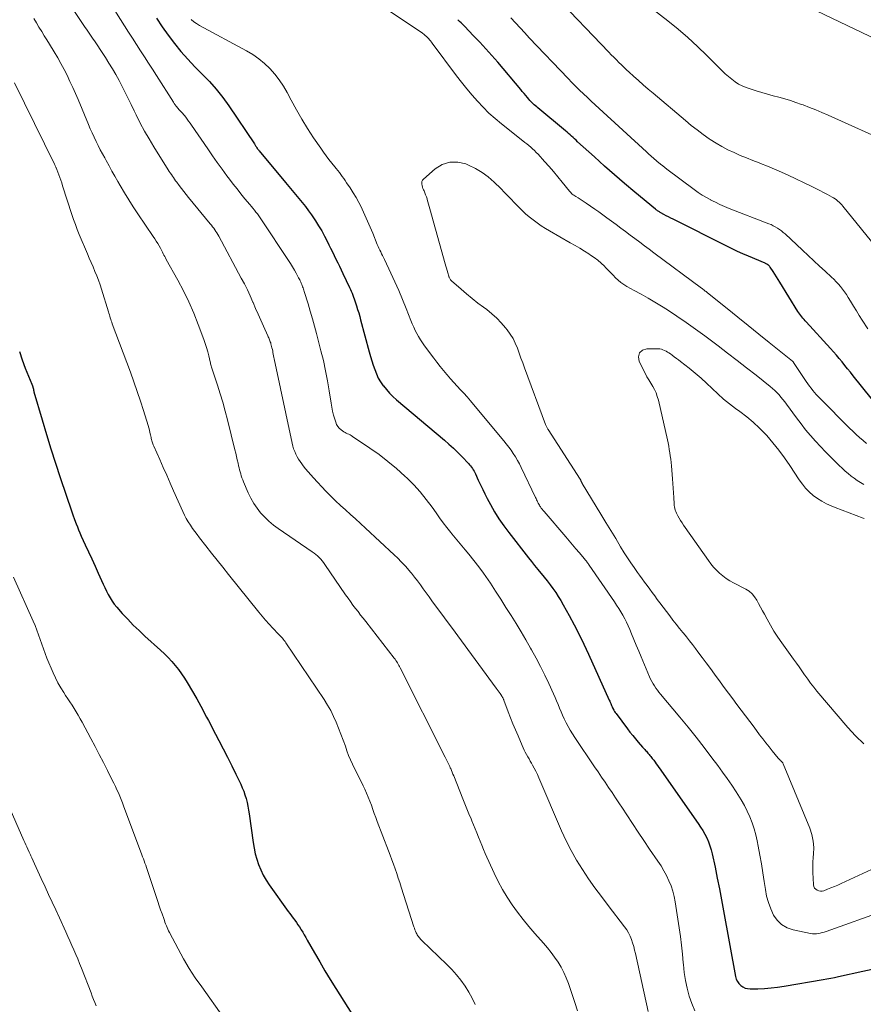
# Model space of a CAD drawing. Units: feet. Extents: x 2025000 to 2030026, y 555000 to 560000.
# Drawn here: x 2026515 to 2026659, y 555821 to 555988 of the extents above; entities that cross this region are included whole.
import ezdxf

# ---------------------------------------------------------------- set-up
doc = ezdxf.new("R2010")
doc.units = ezdxf.units.FT
doc.header["$LTSCALE"] = 100
doc.header["$MEASUREMENT"] = 0
doc.layers.add('CONTOUR INDEX', color=32, linetype='Continuous', lineweight=25)
doc.layers.add('CONTOUR INTERMEDIATE', color=40, linetype='Continuous', lineweight=15)

msp = doc.modelspace()

# ---------------------------------------------------------------- linework, layer by layer
at = {"layer": 'CONTOUR INDEX', "flags": 128}
for points, elevation in [([(2026538.59, 555988.6), (2026539.55, 555987.13), (2026540.56, 555985.71), (2026541.62, 555984.31), (2026542.73, 555982.96), (2026543.88, 555981.65), (2026545.08, 555980.38), (2026546.32, 555979.14), (2026546.34, 555979.12), (2026547.57, 555977.86), (2026548.74, 555976.55), (2026549.83, 555975.17), (2026550.86, 555973.74), (2026555.2, 555967.29), (2026555.27, 555967.17), (2026555.35, 555967.06), (2026555.42, 555966.94), (2026555.5, 555966.82), (2026555.54, 555966.75), (2026555.59, 555966.67), (2026555.65, 555966.59), (2026555.7, 555966.51), (2026555.76, 555966.43), (2026555.82, 555966.35), (2026555.88, 555966.27), (2026555.94, 555966.19), (2026556, 555966.12), (2026560.47, 555960.71), (2026561.03, 555960.03), (2026561.6, 555959.35), (2026562.18, 555958.68), (2026562.76, 555958.02), (2026563.33, 555957.34), (2026563.89, 555956.66), (2026564.41, 555955.94), (2026564.91, 555955.22), (2026565.57, 555954.23), (2026566.11, 555953.38), (2026566.63, 555952.52), (2026567.11, 555951.65), (2026567.57, 555950.75), (2026567.85, 555950.17), (2026568.15, 555949.56), (2026568.46, 555948.95), (2026568.76, 555948.34), (2026569.06, 555947.73), (2026569.36, 555947.12), (2026569.66, 555946.51), (2026569.95, 555945.89), (2026570.24, 555945.28), (2026571.35, 555942.92), (2026571.5, 555942.6), (2026571.64, 555942.27), (2026571.78, 555941.95), (2026571.91, 555941.63), (2026572.04, 555941.3), (2026572.16, 555940.97), (2026572.27, 555940.64), (2026572.38, 555940.31), (2026572.55, 555939.79), (2026572.73, 555939.2), (2026572.91, 555938.61), (2026573.08, 555938.01), (2026573.24, 555937.42), (2026574.71, 555931.99), (2026574.93, 555931.23), (2026575.15, 555930.48), (2026575.38, 555929.73), (2026575.63, 555928.98), (2026575.91, 555928.25), (2026576.24, 555927.55), (2026576.64, 555926.88), (2026577.08, 555926.24), (2026577.11, 555926.2), (2026577.62, 555925.58), (2026578.15, 555924.98), (2026578.72, 555924.41), (2026579.32, 555923.87), (2026587.46, 555917), (2026588.24, 555916.32), (2026589.01, 555915.62), (2026589.75, 555914.89), (2026590.48, 555914.15), (2026591.55, 555913.03), (2026591.73, 555912.83), (2026591.9, 555912.63), (2026592.06, 555912.42), (2026592.21, 555912.2), (2026592.36, 555911.97), (2026592.49, 555911.74), (2026592.61, 555911.51), (2026592.73, 555911.27), (2026593.22, 555910.19), (2026593.59, 555909.41), (2026593.96, 555908.64), (2026594.35, 555907.87), (2026594.74, 555907.11), (2026595.28, 555906.1), (2026595.98, 555904.86), (2026596.72, 555903.65), (2026597.53, 555902.48), (2026598.38, 555901.33), (2026601.73, 555897.05), (2026602.25, 555896.39), (2026602.78, 555895.73), (2026603.32, 555895.08), (2026603.86, 555894.44), (2026603.89, 555894.39), (2026604.41, 555893.76), (2026604.92, 555893.13), (2026605.41, 555892.48), (2026605.89, 555891.82), (2026606.36, 555891.15), (2026606.8, 555890.47), (2026607.22, 555889.78), (2026607.63, 555889.07), (2026608.63, 555887.27), (2026609.5, 555885.65), (2026610.35, 555884.02), (2026611.15, 555882.36), (2026611.93, 555880.69), (2026615.44, 555872.89), (2026615.52, 555872.71), (2026615.61, 555872.52), (2026615.69, 555872.33), (2026615.76, 555872.14), (2026615.84, 555871.95), (2026615.93, 555871.76), (2026616.02, 555871.57), (2026616.11, 555871.39), (2026616.13, 555871.36), (2026616.23, 555871.17), (2026616.35, 555870.98), (2026616.47, 555870.79), (2026616.6, 555870.61), (2026618.52, 555868.03), (2026618.97, 555867.45), (2026619.43, 555866.87), (2026619.9, 555866.3), (2026620.38, 555865.74), (2026621.1, 555864.93), (2026621.23, 555864.78), (2026621.36, 555864.64), (2026621.49, 555864.49), (2026621.62, 555864.35), (2026621.75, 555864.2), (2026621.88, 555864.06), (2026622.01, 555863.91), (2026622.13, 555863.76), (2026622.23, 555863.64), (2026622.36, 555863.48), (2026622.49, 555863.32), (2026622.61, 555863.16), (2026622.74, 555863), (2026622.86, 555862.84), (2026622.99, 555862.67), (2026623.11, 555862.51), (2026623.23, 555862.34), (2026623.43, 555862.07), (2026623.65, 555861.77), (2026623.87, 555861.46), (2026624.08, 555861.16), (2026624.3, 555860.85), (2026630.56, 555851.93), (2026630.95, 555851.34), (2026631.32, 555850.74), (2026631.67, 555850.12), (2026631.99, 555849.49), (2026632.28, 555848.84), (2026632.53, 555848.18), (2026632.74, 555847.5), (2026632.91, 555846.81), (2026633.41, 555844.52), (2026633.79, 555842.68), (2026634.17, 555840.84), (2026634.53, 555838.99)], 840), ([(2026661.57, 555922.07), (2026656.85, 555927.94), (2026656.38, 555928.52), (2026655.91, 555929.11), (2026655.44, 555929.69), (2026654.97, 555930.27), (2026654.49, 555930.85), (2026654, 555931.42), (2026653.51, 555931.99), (2026653.01, 555932.54), (2026648.88, 555937.07), (2026648.69, 555937.28), (2026648.51, 555937.49), (2026648.32, 555937.7), (2026648.14, 555937.92), (2026647.96, 555938.14), (2026647.79, 555938.36), (2026647.63, 555938.59), (2026647.48, 555938.82), (2026644.39, 555943.79), (2026644.1, 555944.25), (2026643.82, 555944.7), (2026643.53, 555945.15), (2026643.25, 555945.61), (2026642.77, 555946.37), (2026642.72, 555946.44), (2026642.67, 555946.51), (2026642.61, 555946.57), (2026642.56, 555946.63), (2026642.52, 555946.67), (2026642.48, 555946.71), (2026642.43, 555946.75), (2026642.38, 555946.78), (2026642.33, 555946.81), (2026642.26, 555946.85), (2026642.18, 555946.89), (2026642.09, 555946.94), (2026642, 555946.98), (2026641.91, 555947.02), (2026639.08, 555948.21), (2026638.15, 555948.62), (2026637.23, 555949.03), (2026636.32, 555949.47), (2026635.41, 555949.91), (2026626.32, 555954.5), (2026625.92, 555954.7), (2026625.53, 555954.9), (2026625.13, 555955.1), (2026624.74, 555955.31), (2026624.19, 555955.6), (2026624.07, 555955.66), (2026623.95, 555955.73), (2026623.84, 555955.79), (2026623.73, 555955.86), (2026623.62, 555955.94), (2026623.51, 555956.01), (2026623.4, 555956.09), (2026623.3, 555956.18), (2026619.8, 555959.08), (2026618.06, 555960.55), (2026616.34, 555962.03), (2026614.63, 555963.53), (2026612.94, 555965.06), (2026610.08, 555967.66), (2026609.83, 555967.89), (2026609.57, 555968.12), (2026609.31, 555968.35), (2026609.06, 555968.59), (2026608.8, 555968.82), (2026608.54, 555969.05), (2026608.28, 555969.27), (2026608.01, 555969.49), (2026603.33, 555973.39), (2026603.13, 555973.56), (2026602.92, 555973.74), (2026602.72, 555973.92), (2026602.52, 555974.1), (2026602.33, 555974.28), (2026602.14, 555974.47), (2026601.96, 555974.67), (2026601.78, 555974.87), (2026601.55, 555975.14), (2026601.27, 555975.48), (2026600.98, 555975.82), (2026600.69, 555976.16), (2026600.41, 555976.5), (2026596.51, 555981.14), (2026595.51, 555982.29), (2026594.51, 555983.43), (2026593.47, 555984.54), (2026592.42, 555985.64), (2026590.86, 555987.24), (2026590.58, 555987.52), (2026590.29, 555987.81), (2026590.01, 555988.08), (2026589.72, 555988.36)], 840), ([(2026515.32, 555932.05), (2026515.79, 555930.62), (2026516.32, 555929.2), (2026517.43, 555926.52), (2026517.45, 555926.46), (2026517.48, 555926.4), (2026517.5, 555926.34), (2026517.52, 555926.28), (2026517.54, 555926.22), (2026517.56, 555926.16), (2026517.57, 555926.1), (2026517.59, 555926.04), (2026517.61, 555925.95), (2026517.63, 555925.9), (2026517.64, 555925.85), (2026517.65, 555925.79), (2026517.66, 555925.74), (2026517.68, 555925.69), (2026517.69, 555925.63), (2026517.7, 555925.58), (2026517.71, 555925.52), (2026517.71, 555925.49), (2026517.73, 555925.42), (2026517.74, 555925.35), (2026517.76, 555925.28), (2026517.78, 555925.21), (2026519.17, 555920.43), (2026519.91, 555917.97), (2026520.66, 555915.52), (2026521.45, 555913.08), (2026522.25, 555910.65), (2026524.22, 555904.82), (2026524.27, 555904.66), (2026524.33, 555904.5), (2026524.39, 555904.34), (2026524.44, 555904.18), (2026524.5, 555904.02), (2026524.56, 555903.86), (2026524.62, 555903.71), (2026524.68, 555903.55), (2026524.96, 555902.81), (2026525.16, 555902.29), (2026525.37, 555901.77), (2026525.59, 555901.25), (2026525.82, 555900.74), (2026526.5, 555899.26), (2026527.05, 555898.05), (2026527.61, 555896.84), (2026528.15, 555895.62), (2026528.7, 555894.41), (2026529.26, 555893.17), (2026529.53, 555892.57), (2026529.81, 555891.98), (2026530.09, 555891.39), (2026530.38, 555890.81), (2026530.7, 555890.23), (2026531.04, 555889.68), (2026531.42, 555889.16), (2026531.84, 555888.66), (2026532.78, 555887.61), (2026533.7, 555886.61), (2026534.64, 555885.63), (2026535.62, 555884.68), (2026536.61, 555883.76), (2026539.29, 555881.36), (2026539.94, 555880.75), (2026540.57, 555880.12), (2026541.17, 555879.46), (2026541.76, 555878.79), (2026542.31, 555878.09), (2026542.83, 555877.37), (2026543.33, 555876.63), (2026543.79, 555875.87), (2026545.41, 555873.09), (2026545.76, 555872.48), (2026546.1, 555871.87), (2026546.43, 555871.26), (2026546.76, 555870.64), (2026547.08, 555870.02), (2026547.4, 555869.41), (2026547.73, 555868.79), (2026548.05, 555868.17), (2026549.18, 555866.04), (2026549.91, 555864.62), (2026550.64, 555863.2), (2026551.36, 555861.76), (2026552.06, 555860.32), (2026552.88, 555858.63), (2026553.15, 555858.03), (2026553.39, 555857.42), (2026553.61, 555856.8), (2026553.8, 555856.17)], 860), ([(2026553.8, 555856.17), (2026553.96, 555855.53), (2026554.1, 555854.88), (2026554.22, 555854.24), (2026554.33, 555853.59), (2026554.99, 555848.74), (2026555.15, 555847.78), (2026555.35, 555846.83), (2026555.62, 555845.89), (2026555.92, 555844.97), (2026556.29, 555844.07), (2026556.71, 555843.19), (2026557.19, 555842.35), (2026557.73, 555841.54), (2026560.95, 555837.03), (2026561.22, 555836.65), (2026561.49, 555836.27), (2026561.77, 555835.9), (2026562.05, 555835.53), (2026562.33, 555835.16), (2026562.6, 555834.78), (2026562.86, 555834.4), (2026563.11, 555834.01), (2026563.15, 555833.93), (2026563.42, 555833.49), (2026563.68, 555833.05), (2026563.94, 555832.61), (2026564.19, 555832.17), (2026565.41, 555829.99), (2026566.29, 555828.47), (2026567.18, 555826.95), (2026568.09, 555825.45), (2026569.02, 555823.96), (2026572.43, 555818.59)], 860), ([(2026634.53, 555838.99), (2026634.87, 555837.14), (2026636.9, 555825.98), (2026637.02, 555825.55), (2026637.2, 555825.15), (2026637.45, 555824.79), (2026637.76, 555824.46), (2026638.13, 555824.21), (2026638.52, 555824.02), (2026638.94, 555823.92), (2026639.38, 555823.88), (2026640.69, 555823.91), (2026641.8, 555823.97), (2026642.91, 555824.05), (2026644.02, 555824.18), (2026645.12, 555824.34), (2026651.74, 555825.46), (2026652.4, 555825.57), (2026653.06, 555825.7), (2026653.71, 555825.83), (2026654.37, 555825.97), (2026658.48, 555826.91), (2026660.06, 555827.21)], 840)]:
    msp.add_lwpolyline(points, dxfattribs=dict(at, elevation=elevation))
at = {"layer": 'CONTOUR INTERMEDIATE', "flags": 128}
for points, elevation in [([(2026523.54, 555991.46), (2026526.39, 555987.22), (2026526.83, 555986.57), (2026527.27, 555985.91), (2026527.72, 555985.25), (2026528.16, 555984.6), (2026528.61, 555983.94), (2026529.05, 555983.28), (2026529.48, 555982.62), (2026529.91, 555981.95), (2026530.51, 555981.01), (2026531.11, 555980.04), (2026531.69, 555979.05), (2026532.24, 555978.05), (2026532.76, 555977.03), (2026533.27, 555976.01), (2026533.78, 555974.98), (2026534.28, 555973.95), (2026534.78, 555972.92), (2026535.13, 555972.2), (2026535.82, 555970.82), (2026536.55, 555969.46), (2026537.32, 555968.12), (2026538.12, 555966.8), (2026540.59, 555962.89), (2026540.76, 555962.62), (2026540.93, 555962.35), (2026541.11, 555962.09), (2026541.28, 555961.82), (2026541.46, 555961.56), (2026541.65, 555961.3), (2026541.83, 555961.04), (2026542.02, 555960.78), (2026542.42, 555960.25), (2026542.81, 555959.73), (2026543.21, 555959.21), (2026543.61, 555958.7), (2026544.02, 555958.2), (2026547.71, 555953.74), (2026547.92, 555953.48), (2026548.11, 555953.23), (2026548.31, 555952.97), (2026548.49, 555952.71), (2026548.67, 555952.44), (2026548.85, 555952.17), (2026549.01, 555951.89), (2026549.17, 555951.61), (2026552.98, 555944.52), (2026553.5, 555943.51), (2026554.01, 555942.5), (2026554.49, 555941.47), (2026554.95, 555940.44), (2026554.98, 555940.36), (2026555.42, 555939.36), (2026555.85, 555938.36), (2026556.3, 555937.37), (2026556.75, 555936.37), (2026557.49, 555934.72), (2026557.57, 555934.55), (2026557.64, 555934.39), (2026557.71, 555934.22), (2026557.78, 555934.05), (2026557.85, 555933.88), (2026557.91, 555933.7), (2026557.97, 555933.53), (2026558.02, 555933.35), (2026558.13, 555932.92), (2026558.19, 555932.66), (2026558.26, 555932.39), (2026558.31, 555932.13), (2026558.36, 555931.86), (2026558.41, 555931.59), (2026558.46, 555931.33), (2026558.52, 555931.06), (2026558.57, 555930.8), (2026561.62, 555916.47), (2026561.73, 555916), (2026561.87, 555915.53), (2026562.05, 555915.08), (2026562.24, 555914.63), (2026562.46, 555914.2), (2026562.7, 555913.78), (2026562.97, 555913.37), (2026563.25, 555912.97), (2026563.48, 555912.67), (2026563.9, 555912.14), (2026564.32, 555911.62), (2026564.77, 555911.11), (2026565.22, 555910.61), (2026567.34, 555908.37), (2026568.14, 555907.54), (2026568.96, 555906.73), (2026569.8, 555905.94), (2026570.66, 555905.17), (2026571.53, 555904.41), (2026572.39, 555903.64), (2026573.24, 555902.86), (2026574.09, 555902.08), (2026578.94, 555897.55), (2026579.55, 555896.96), (2026580.15, 555896.36), (2026580.73, 555895.73), (2026581.3, 555895.09), (2026581.33, 555895.06), (2026581.86, 555894.42), (2026582.38, 555893.78), (2026582.89, 555893.12), (2026583.38, 555892.45), (2026583.87, 555891.78), (2026584.36, 555891.1), (2026584.85, 555890.43), (2026585.34, 555889.76), (2026586.14, 555888.67), (2026587.04, 555887.46), (2026587.93, 555886.24), (2026588.82, 555885.03), (2026589.72, 555883.81), (2026596.26, 555874.92), (2026596.42, 555874.69), (2026596.59, 555874.47), (2026596.75, 555874.24), (2026596.91, 555874.01), (2026597.14, 555873.68), (2026597.18, 555873.62), (2026597.23, 555873.55), (2026597.27, 555873.48), (2026597.31, 555873.41), (2026597.35, 555873.34), (2026597.39, 555873.28), (2026597.42, 555873.21), (2026597.45, 555873.14), (2026597.48, 555873.07), (2026597.51, 555873), (2026597.54, 555872.93), (2026597.57, 555872.86), (2026598.29, 555870.92), (2026598.69, 555869.88), (2026599.1, 555868.85), (2026599.52, 555867.82), (2026599.96, 555866.8), (2026600.65, 555865.19), (2026600.82, 555864.8), (2026601.01, 555864.42), (2026601.2, 555864.04), (2026601.41, 555863.66), (2026601.62, 555863.29), (2026601.84, 555862.91), (2026602.05, 555862.54), (2026602.26, 555862.17), (2026602.42, 555861.87), (2026602.71, 555861.34), (2026602.98, 555860.81), (2026603.24, 555860.27), (2026603.48, 555859.72), (2026607.36, 555850.7), (2026608.15, 555849.01), (2026608.99, 555847.34), (2026609.91, 555845.72), (2026610.89, 555844.13), (2026611.93, 555842.58), (2026613, 555841.05), (2026614.11, 555839.54), (2026615.24, 555838.05), (2026618.06, 555834.44), (2026618.42, 555833.93), (2026618.74, 555833.41), (2026619, 555832.85), (2026619.23, 555832.28), (2026619.42, 555831.68), (2026619.6, 555831.08), (2026619.75, 555830.48), (2026619.9, 555829.88), (2026622.06, 555820.05)], 848), ([(2026663.88, 555945.91), (2026655.12, 555956.71), (2026654.92, 555956.94), (2026654.72, 555957.16), (2026654.5, 555957.37), (2026654.28, 555957.58), (2026654.04, 555957.77), (2026653.8, 555957.95), (2026653.54, 555958.12), (2026653.28, 555958.27), (2026652.5, 555958.7), (2026651.84, 555959.05), (2026651.18, 555959.4), (2026650.51, 555959.73), (2026649.83, 555960.06), (2026645.83, 555961.96), (2026644.67, 555962.5), (2026643.5, 555963.01), (2026642.32, 555963.5), (2026641.14, 555963.97), (2026640.92, 555964.05), (2026639.84, 555964.47), (2026638.77, 555964.9), (2026637.7, 555965.34), (2026636.63, 555965.8), (2026635.59, 555966.29), (2026634.56, 555966.82), (2026633.57, 555967.41), (2026632.6, 555968.03), (2026632.41, 555968.16), (2026631.38, 555968.89), (2026630.36, 555969.65), (2026629.36, 555970.43), (2026628.38, 555971.24), (2026622.89, 555975.87), (2026622.06, 555976.58), (2026621.22, 555977.31), (2026620.4, 555978.04), (2026619.58, 555978.77), (2026618.85, 555979.43), (2026618.4, 555979.84), (2026617.96, 555980.26), (2026617.52, 555980.68), (2026617.08, 555981.11), (2026616.65, 555981.55), (2026616.23, 555981.98), (2026615.8, 555982.42), (2026615.38, 555982.86), (2026606.18, 555992.51)], 848), ([(2026663.43, 555967.32), (2026652.6, 555972.14), (2026651.54, 555972.59), (2026650.49, 555973.04), (2026649.42, 555973.47), (2026648.35, 555973.89), (2026648.08, 555973.99), (2026647.13, 555974.33), (2026646.19, 555974.65), (2026645.23, 555974.93), (2026644.26, 555975.19), (2026643.29, 555975.45), (2026642.32, 555975.72), (2026641.36, 555976.01), (2026640.41, 555976.31), (2026638.7, 555976.88), (2026638.03, 555977.14), (2026637.4, 555977.44), (2026636.8, 555977.82), (2026636.23, 555978.24), (2026635.69, 555978.7), (2026635.15, 555979.18), (2026634.63, 555979.67), (2026634.12, 555980.17), (2026632.01, 555982.29), (2026630.43, 555983.83), (2026628.8, 555985.33), (2026627.12, 555986.75), (2026625.39, 555988.14), (2026620.9, 555991.6)], 852), ([(2026660.95, 555984.97), (2026646.84, 555991.72)], 856), ([(2026530.83, 555991), (2026533.14, 555987.34), (2026533.81, 555986.27), (2026534.49, 555985.21), (2026535.17, 555984.16), (2026535.86, 555983.1), (2026536.54, 555982.05), (2026537.23, 555980.99), (2026537.91, 555979.94), (2026538.59, 555978.88), (2026541.47, 555974.34), (2026541.61, 555974.13), (2026541.76, 555973.92), (2026541.91, 555973.71), (2026542.07, 555973.51), (2026542.09, 555973.48), (2026542.24, 555973.3), (2026542.4, 555973.12), (2026542.55, 555972.95), (2026542.72, 555972.78), (2026542.88, 555972.61), (2026543.03, 555972.44), (2026543.18, 555972.26), (2026543.33, 555972.08), (2026543.55, 555971.8), (2026543.79, 555971.47), (2026544.04, 555971.14), (2026544.28, 555970.8), (2026544.51, 555970.46), (2026547.28, 555966.43), (2026548.08, 555965.28), (2026548.89, 555964.13), (2026549.72, 555963), (2026550.55, 555961.87), (2026550.96, 555961.32), (2026551.61, 555960.47), (2026552.26, 555959.63), (2026552.92, 555958.81), (2026553.59, 555957.98), (2026554.43, 555956.98), (2026554.69, 555956.66), (2026554.95, 555956.35), (2026555.21, 555956.03), (2026555.46, 555955.71), (2026555.71, 555955.39), (2026555.95, 555955.07), (2026556.19, 555954.73), (2026556.42, 555954.4), (2026560.98, 555947.49), (2026561.33, 555946.96), (2026561.66, 555946.42), (2026561.99, 555945.87), (2026562.3, 555945.32), (2026562.72, 555944.57), (2026562.81, 555944.39), (2026562.91, 555944.2), (2026563, 555944.02), (2026563.09, 555943.83), (2026563.17, 555943.63), (2026563.24, 555943.44), (2026563.32, 555943.25), (2026563.39, 555943.05), (2026563.46, 555942.84), (2026563.53, 555942.64), (2026563.59, 555942.44), (2026563.66, 555942.24), (2026564.31, 555940.13), (2026564.69, 555938.88), (2026565.06, 555937.62), (2026565.41, 555936.35), (2026565.76, 555935.09), (2026566.51, 555932.19), (2026566.92, 555930.5), (2026567.3, 555928.79), (2026567.62, 555927.08), (2026567.91, 555925.35), (2026568.22, 555923.26), (2026568.34, 555922.58), (2026568.48, 555921.91), (2026568.65, 555921.24), (2026568.84, 555920.58), (2026569.01, 555920.04), (2026569.17, 555919.67), (2026569.36, 555919.34), (2026569.62, 555919.04), (2026569.92, 555918.77), (2026570.19, 555918.57), (2026570.39, 555918.44), (2026570.59, 555918.31), (2026570.8, 555918.2), (2026571.02, 555918.1), (2026571.24, 555918.01), (2026571.45, 555917.9), (2026571.66, 555917.78), (2026571.86, 555917.65), (2026574.83, 555915.65), (2026576.38, 555914.55), (2026577.88, 555913.4), (2026579.32, 555912.19), (2026580.73, 555910.92), (2026581.12, 555910.55), (2026582.26, 555909.4), (2026583.36, 555908.21), (2026584.39, 555906.95), (2026585.36, 555905.65), (2026586.04, 555904.68), (2026586.65, 555903.84), (2026587.27, 555903), (2026587.9, 555902.18), (2026588.55, 555901.36), (2026588.75, 555901.11), (2026589.3, 555900.43), (2026589.86, 555899.75), (2026590.43, 555899.07), (2026590.99, 555898.39), (2026591.61, 555897.66), (2026592.47, 555896.6), (2026593.3, 555895.53), (2026594.1, 555894.42), (2026594.87, 555893.3), (2026595.26, 555892.71), (2026596.15, 555891.36), (2026597.04, 555890), (2026597.91, 555888.63), (2026598.78, 555887.26), (2026599.63, 555885.88), (2026600.47, 555884.5), (2026601.29, 555883.1), (2026602.1, 555881.7), (2026602.26, 555881.42), (2026603.04, 555880.01), (2026603.79, 555878.59), (2026604.51, 555877.15), (2026605.19, 555875.69), (2026605.98, 555873.97), (2026606.25, 555873.36), (2026606.51, 555872.75), (2026606.76, 555872.14), (2026607.01, 555871.53), (2026607.26, 555870.92), (2026607.53, 555870.31), (2026607.81, 555869.71), (2026608.1, 555869.12), (2026608.15, 555869.02), (2026608.49, 555868.39), (2026608.84, 555867.77), (2026609.21, 555867.16), (2026609.6, 555866.56), (2026612.97, 555861.59), (2026613.57, 555860.71), (2026614.16, 555859.84), (2026614.75, 555858.96), (2026615.34, 555858.08), (2026615.93, 555857.21), (2026616.51, 555856.32), (2026617.09, 555855.44), (2026617.67, 555854.55), (2026618.42, 555853.4), (2026619.37, 555851.94), (2026620.34, 555850.49), (2026621.31, 555849.04), (2026622.3, 555847.6), (2026623.72, 555845.54), (2026624.24, 555844.75), (2026624.72, 555843.93), (2026625.17, 555843.1), (2026625.58, 555842.24), (2026625.94, 555841.36), (2026626.24, 555840.47), (2026626.47, 555839.56), (2026626.66, 555838.63), (2026627.34, 555834.26), (2026627.55, 555832.77), (2026627.74, 555831.28), (2026627.89, 555829.79), (2026628.01, 555828.29), (2026628.03, 555828.02), (2026628.17, 555826.67), (2026628.37, 555825.32), (2026628.65, 555823.99), (2026629, 555822.67), (2026629.45, 555821.38), (2026629.96, 555820.13)], 844), ([(2026659.13, 555916.42), (2026658.53, 555916.92), (2026657.95, 555917.44), (2026657.37, 555917.97), (2026656.8, 555918.51), (2026656.25, 555919.06), (2026651.24, 555924.09), (2026650.92, 555924.42), (2026650.6, 555924.76), (2026650.3, 555925.11), (2026650, 555925.46), (2026649.71, 555925.82), (2026649.43, 555926.18), (2026649.16, 555926.56), (2026648.9, 555926.94), (2026646.75, 555930.19), (2026646.74, 555930.21), (2026646.73, 555930.23), (2026646.71, 555930.24), (2026646.7, 555930.26), (2026646.64, 555930.33), (2026646.62, 555930.35), (2026646.6, 555930.36), (2026646.59, 555930.38), (2026646.57, 555930.39), (2026642.61, 555933.58), (2026640.82, 555935.02), (2026639.04, 555936.46), (2026637.25, 555937.9), (2026635.46, 555939.34), (2026632.14, 555942.01), (2026632.01, 555942.11), (2026631.88, 555942.21), (2026631.75, 555942.31), (2026631.62, 555942.42), (2026631.49, 555942.52), (2026631.36, 555942.62), (2026631.23, 555942.72), (2026631.09, 555942.82), (2026623.03, 555948.81), (2026622.23, 555949.41), (2026621.42, 555950.01), (2026620.62, 555950.61), (2026619.81, 555951.21), (2026619, 555951.81), (2026618.2, 555952.41), (2026617.4, 555953), (2026616.6, 555953.6), (2026615.06, 555954.73), (2026614.37, 555955.24), (2026613.68, 555955.74), (2026612.98, 555956.23), (2026612.28, 555956.72), (2026611.55, 555957.23), (2026611.21, 555957.46), (2026610.86, 555957.68), (2026610.51, 555957.9), (2026610.16, 555958.12), (2026609.76, 555958.36), (2026609.61, 555958.46), (2026609.46, 555958.56), (2026609.32, 555958.66), (2026609.18, 555958.77), (2026609.05, 555958.89), (2026608.92, 555959.01), (2026608.8, 555959.14), (2026608.69, 555959.27), (2026607.46, 555960.8), (2026606.73, 555961.69), (2026605.99, 555962.58), (2026605.23, 555963.45), (2026604.46, 555964.31), (2026603.36, 555965.52), (2026603.06, 555965.83), (2026602.75, 555966.14), (2026602.43, 555966.43), (2026602.11, 555966.71), (2026601.77, 555966.99), (2026601.44, 555967.27), (2026601.1, 555967.54), (2026600.76, 555967.81), (2026597.14, 555970.69), (2026596.07, 555971.59), (2026595.03, 555972.52), (2026594.04, 555973.51), (2026593.08, 555974.53), (2026592.16, 555975.58), (2026591.26, 555976.65), (2026590.38, 555977.75), (2026589.53, 555978.86), (2026585.4, 555984.39), (2026585.26, 555984.57), (2026585.11, 555984.76), (2026584.96, 555984.93), (2026584.8, 555985.11), (2026584.66, 555985.26), (2026584.57, 555985.36), (2026584.47, 555985.45), (2026584.38, 555985.54), (2026584.28, 555985.62), (2026584, 555985.86), (2026583.75, 555986.06), (2026583.5, 555986.25), (2026583.25, 555986.43), (2026582.99, 555986.61), (2026576.46, 555990.96)], 836), ([(2026517.76, 555988.55), (2026518.2, 555987.82), (2026518.64, 555987.1), (2026519.1, 555986.38), (2026519.54, 555985.65), (2026519.99, 555984.93), (2026520.43, 555984.2), (2026521.24, 555982.89), (2026521.81, 555981.91), (2026522.37, 555980.93), (2026522.9, 555979.93), (2026523.41, 555978.92), (2026523.9, 555977.9), (2026524.37, 555976.87), (2026524.83, 555975.84), (2026525.28, 555974.8), (2026527.04, 555970.59), (2026527.35, 555969.86), (2026527.67, 555969.14), (2026528, 555968.42), (2026528.34, 555967.7), (2026528.69, 555967), (2026529.05, 555966.29), (2026529.42, 555965.59), (2026529.8, 555964.9), (2026530.03, 555964.48), (2026530.53, 555963.58), (2026531.03, 555962.68), (2026531.54, 555961.78), (2026532.05, 555960.88), (2026532.43, 555960.22), (2026533.15, 555959), (2026533.88, 555957.79), (2026534.64, 555956.6), (2026535.43, 555955.42), (2026538.03, 555951.58), (2026538.3, 555951.18), (2026538.55, 555950.78), (2026538.8, 555950.37), (2026539.04, 555949.96), (2026539.24, 555949.61), (2026539.37, 555949.37), (2026539.5, 555949.13), (2026539.62, 555948.89), (2026539.74, 555948.65), (2026539.86, 555948.4), (2026539.99, 555948.16), (2026540.11, 555947.92), (2026540.24, 555947.68), (2026542.21, 555944.17), (2026543.18, 555942.33), (2026544.09, 555940.46), (2026544.92, 555938.56), (2026545.68, 555936.63), (2026546.63, 555934.06), (2026546.87, 555933.39), (2026547.08, 555932.71), (2026547.28, 555932.02), (2026547.45, 555931.33), (2026547.7, 555930.29), (2026547.74, 555930.12), (2026547.78, 555929.94), (2026547.83, 555929.77), (2026547.88, 555929.6), (2026547.93, 555929.42), (2026547.98, 555929.25), (2026548.04, 555929.08), (2026548.09, 555928.91), (2026548.94, 555926.35), (2026549.4, 555924.89), (2026549.84, 555923.43), (2026550.25, 555921.95), (2026550.63, 555920.47), (2026551.89, 555915.36), (2026552.03, 555914.8), (2026552.16, 555914.23), (2026552.3, 555913.66), (2026552.43, 555913.09), (2026552.53, 555912.64), (2026552.61, 555912.3), (2026552.7, 555911.96), (2026552.79, 555911.62), (2026552.88, 555911.28), (2026552.98, 555910.95), (2026553.1, 555910.62), (2026553.22, 555910.29), (2026553.35, 555909.96), (2026554.17, 555908.05), (2026554.6, 555907.15), (2026555.09, 555906.28), (2026555.66, 555905.45), (2026556.27, 555904.66), (2026556.96, 555903.93), (2026557.68, 555903.23), (2026558.45, 555902.59), (2026559.26, 555901.99), (2026565.04, 555898.05), (2026565.35, 555897.83), (2026565.65, 555897.6), (2026565.93, 555897.35), (2026566.21, 555897.09), (2026566.47, 555896.81), (2026566.71, 555896.53), (2026566.95, 555896.23), (2026567.17, 555895.92), (2026570.7, 555890.76), (2026571.11, 555890.18), (2026571.52, 555889.6), (2026571.94, 555889.03), (2026572.37, 555888.46), (2026572.8, 555887.9), (2026573.24, 555887.33), (2026573.67, 555886.77), (2026574.11, 555886.21), (2026578.94, 555880), (2026579.09, 555879.81), (2026579.23, 555879.61), (2026579.36, 555879.41), (2026579.49, 555879.2), (2026579.61, 555879), (2026579.73, 555878.79), (2026579.85, 555878.57), (2026579.96, 555878.36), (2026587.59, 555863.2), (2026587.71, 555862.97), (2026587.82, 555862.75), (2026587.93, 555862.53), (2026588.04, 555862.31), (2026588.15, 555862.09), (2026588.26, 555861.86), (2026588.36, 555861.64), (2026588.46, 555861.41), (2026588.53, 555861.26), (2026588.66, 555860.95), (2026588.8, 555860.64), (2026588.92, 555860.34), (2026589.05, 555860.03), (2026590.6, 555856.12), (2026590.94, 555855.27), (2026591.29, 555854.42), (2026591.63, 555853.57), (2026591.98, 555852.73), (2026592.11, 555852.42), (2026592.4, 555851.73), (2026592.68, 555851.03), (2026592.96, 555850.34), (2026593.24, 555849.64), (2026593.52, 555848.94), (2026593.81, 555848.25), (2026594.1, 555847.56), (2026594.41, 555846.87), (2026595.91, 555843.51), (2026596.59, 555842.12), (2026597.31, 555840.75), (2026598.11, 555839.43), (2026598.96, 555838.14), (2026599.87, 555836.88), (2026600.81, 555835.65), (2026601.8, 555834.45), (2026602.81, 555833.28), (2026604.29, 555831.62), (2026604.94, 555830.85), (2026605.58, 555830.07), (2026606.18, 555829.25), (2026606.75, 555828.42), (2026607.27, 555827.56), (2026607.75, 555826.68), (2026608.16, 555825.76), (2026608.52, 555824.82), (2026609.61, 555821.59), (2026610.06, 555820.14)], 852), ([(2026544.48, 555988.39), (2026544.91, 555988.02), (2026545.38, 555987.7), (2026545.87, 555987.4), (2026553.88, 555983.08), (2026554.95, 555982.43), (2026555.98, 555981.72), (2026556.93, 555980.92), (2026557.84, 555980.06), (2026558.67, 555979.12), (2026559.44, 555978.14), (2026560.13, 555977.09), (2026560.76, 555976.01), (2026561.43, 555974.73), (2026562.33, 555973.09), (2026563.26, 555971.47), (2026564.24, 555969.89), (2026565.26, 555968.32), (2026566.46, 555966.54), (2026566.92, 555965.89), (2026567.38, 555965.24), (2026567.87, 555964.61), (2026568.37, 555963.99), (2026568.84, 555963.41), (2026569.11, 555963.09), (2026569.37, 555962.75), (2026569.63, 555962.42), (2026569.88, 555962.08), (2026570.12, 555961.74), (2026570.37, 555961.4), (2026570.61, 555961.05), (2026570.85, 555960.7), (2026571.45, 555959.81), (2026571.97, 555959), (2026572.47, 555958.18), (2026572.93, 555957.34), (2026573.37, 555956.48), (2026573.5, 555956.21), (2026573.97, 555955.2), (2026574.43, 555954.18), (2026574.87, 555953.16), (2026575.3, 555952.13), (2026576.07, 555950.21), (2026576.2, 555949.89), (2026576.35, 555949.57), (2026576.5, 555949.26), (2026576.65, 555948.94), (2026576.81, 555948.63), (2026576.97, 555948.32), (2026577.12, 555948), (2026577.27, 555947.69), (2026578.36, 555945.36), (2026579.04, 555943.88), (2026579.7, 555942.38), (2026580.33, 555940.88), (2026580.95, 555939.36), (2026581.76, 555937.31), (2026582, 555936.74), (2026582.25, 555936.19), (2026582.51, 555935.64), (2026582.79, 555935.1), (2026583.09, 555934.57), (2026583.41, 555934.04), (2026583.75, 555933.54), (2026584.1, 555933.04), (2026585.66, 555930.93), (2026586.19, 555930.22), (2026586.74, 555929.51), (2026587.31, 555928.83), (2026587.89, 555928.15), (2026587.96, 555928.07), (2026588.51, 555927.44), (2026589.07, 555926.81), (2026589.63, 555926.19), (2026590.2, 555925.57), (2026590.77, 555924.96), (2026591.32, 555924.33), (2026591.87, 555923.7), (2026592.41, 555923.06), (2026597.53, 555916.9), (2026597.96, 555916.37), (2026598.38, 555915.83), (2026598.77, 555915.28), (2026599.16, 555914.72), (2026599.53, 555914.15), (2026599.88, 555913.57), (2026600.2, 555912.97), (2026600.51, 555912.36), (2026602.94, 555907.26), (2026603.03, 555907.08), (2026603.12, 555906.89), (2026603.2, 555906.71), (2026603.29, 555906.52), (2026603.38, 555906.34), (2026603.47, 555906.16), (2026603.58, 555905.98), (2026603.69, 555905.81), (2026603.76, 555905.71), (2026603.91, 555905.49), (2026604.07, 555905.28), (2026604.23, 555905.07), (2026604.4, 555904.87), (2026608.07, 555900.58), (2026608.64, 555899.91), (2026609.21, 555899.25), (2026609.77, 555898.59), (2026610.34, 555897.92), (2026611.27, 555896.84), (2026611.37, 555896.72), (2026611.47, 555896.59), (2026611.57, 555896.47), (2026611.67, 555896.34), (2026611.76, 555896.21), (2026611.86, 555896.08), (2026611.95, 555895.95), (2026612.04, 555895.81), (2026616.32, 555889.56), (2026616.69, 555889), (2026617.06, 555888.44), (2026617.41, 555887.87), (2026617.75, 555887.29), (2026618.07, 555886.7), (2026618.38, 555886.11), (2026618.66, 555885.5), (2026618.93, 555884.89), (2026619.23, 555884.16), (2026619.63, 555883.18), (2026620.04, 555882.2), (2026620.45, 555881.21), (2026620.86, 555880.23), (2026622.29, 555876.85), (2026622.47, 555876.45), (2026622.67, 555876.06), (2026622.89, 555875.68), (2026623.12, 555875.31), (2026623.36, 555874.94), (2026623.62, 555874.59), (2026623.89, 555874.24), (2026624.16, 555873.9), (2026627.45, 555870.01), (2026628.85, 555868.32), (2026630.22, 555866.61), (2026631.57, 555864.87), (2026632.89, 555863.12), (2026633.89, 555861.77), (2026634.69, 555860.67), (2026635.47, 555859.56), (2026636.24, 555858.45), (2026636.99, 555857.32), (2026637.3, 555856.85), (2026637.86, 555855.94), (2026638.39, 555855.01), (2026638.87, 555854.05), (2026639.32, 555853.07), (2026639.71, 555852.07), (2026640.05, 555851.06), (2026640.33, 555850.03), (2026640.57, 555848.98), (2026640.74, 555848.1), (2026641.01, 555846.6), (2026641.28, 555845.09), (2026641.52, 555843.59), (2026641.75, 555842.08), (2026641.95, 555840.76), (2026642.17, 555839.64), (2026642.46, 555838.53), (2026642.87, 555837.47), (2026643.34, 555836.42), (2026643.97, 555835.53), (2026644.71, 555834.79), (2026645.63, 555834.27), (2026646.66, 555833.9), (2026649.6, 555833.29), (2026649.94, 555833.24), (2026650.27, 555833.22), (2026650.61, 555833.23), (2026650.94, 555833.27), (2026651.28, 555833.34), (2026651.61, 555833.43), (2026651.94, 555833.52), (2026652.26, 555833.63), (2026662.41, 555837.24)], 836), ([(2026659.36, 555935.88), (2026658.41, 555937.37), (2026657.9, 555938.17), (2026657.4, 555938.97), (2026656.9, 555939.77), (2026656.41, 555940.58), (2026656.02, 555941.24), (2026655.72, 555941.71), (2026655.4, 555942.18), (2026655.07, 555942.62), (2026654.72, 555943.06), (2026654.35, 555943.49), (2026653.97, 555943.9), (2026653.57, 555944.3), (2026653.16, 555944.68), (2026652.08, 555945.68), (2026651.12, 555946.56), (2026650.16, 555947.44), (2026649.21, 555948.33), (2026648.26, 555949.22), (2026645.29, 555952), (2026644.99, 555952.27), (2026644.67, 555952.53), (2026644.34, 555952.77), (2026643.99, 555953), (2026643.64, 555953.21), (2026643.28, 555953.4), (2026642.91, 555953.58), (2026642.53, 555953.74), (2026635.81, 555956.34), (2026635.02, 555956.66), (2026634.24, 555957), (2026633.48, 555957.37), (2026632.72, 555957.75), (2026632.68, 555957.77), (2026631.96, 555958.17), (2026631.24, 555958.6), (2026630.55, 555959.06), (2026629.88, 555959.54), (2026625.23, 555963.01), (2026624.88, 555963.28), (2026624.52, 555963.56), (2026624.17, 555963.84), (2026623.83, 555964.12), (2026623.61, 555964.3), (2026623.38, 555964.5), (2026623.15, 555964.7), (2026622.92, 555964.9), (2026622.69, 555965.1), (2026622.46, 555965.3), (2026622.24, 555965.51), (2026622.01, 555965.71), (2026621.79, 555965.92), (2026613.74, 555973.28), (2026613.07, 555973.9), (2026612.4, 555974.52), (2026611.73, 555975.15), (2026611.07, 555975.78), (2026610.41, 555976.41), (2026609.76, 555977.05), (2026609.12, 555977.7), (2026608.49, 555978.36), (2026601.88, 555985.31), (2026601.09, 555986.14), (2026600.31, 555986.98), (2026599.53, 555987.83), (2026598.76, 555988.68)], 844), ([(2026514.51, 555977.63), (2026521.28, 555963.82), (2026521.33, 555963.73), (2026521.37, 555963.64), (2026521.41, 555963.55), (2026521.45, 555963.46), (2026521.51, 555963.32), (2026521.52, 555963.3), (2026521.53, 555963.28), (2026521.53, 555963.26), (2026521.54, 555963.25), (2026521.57, 555963.18), (2026521.58, 555963.16), (2026521.59, 555963.15), (2026521.6, 555963.13), (2026521.61, 555963.11), (2026521.65, 555963.02), (2026521.66, 555963), (2026521.67, 555962.97), (2026521.68, 555962.95), (2026521.69, 555962.93), (2026522.01, 555962.05), (2026522.18, 555961.58), (2026522.34, 555961.12), (2026522.5, 555960.65), (2026522.65, 555960.18), (2026524.23, 555955.3), (2026524.52, 555954.45), (2026524.82, 555953.6), (2026525.14, 555952.76), (2026525.48, 555951.92), (2026526.86, 555948.64), (2026527.17, 555947.89), (2026527.49, 555947.14), (2026527.81, 555946.4), (2026528.13, 555945.65), (2026528.44, 555944.91), (2026528.74, 555944.15), (2026529, 555943.39), (2026529.26, 555942.62), (2026530.43, 555938.78), (2026530.51, 555938.53), (2026530.59, 555938.27), (2026530.66, 555938.02), (2026530.74, 555937.77), (2026530.81, 555937.51), (2026530.89, 555937.26), (2026530.98, 555937.01), (2026531.07, 555936.76), (2026534.15, 555928.53), (2026534.74, 555926.91), (2026535.31, 555925.29), (2026535.85, 555923.65), (2026536.38, 555922.02), (2026537.16, 555919.52), (2026537.28, 555919.12), (2026537.39, 555918.72), (2026537.48, 555918.32), (2026537.57, 555917.91), (2026537.66, 555917.47), (2026537.7, 555917.28), (2026537.74, 555917.09), (2026537.79, 555916.91), (2026537.85, 555916.73), (2026537.91, 555916.55), (2026537.98, 555916.37), (2026538.05, 555916.19), (2026538.12, 555916.01), (2026539.15, 555913.71), (2026539.74, 555912.38), (2026540.32, 555911.05), (2026540.91, 555909.72), (2026541.5, 555908.39), (2026543.07, 555904.87), (2026543.35, 555904.28), (2026543.65, 555903.69), (2026543.98, 555903.13), (2026544.34, 555902.58), (2026544.71, 555902.04), (2026545.09, 555901.5), (2026545.48, 555900.98), (2026545.88, 555900.45), (2026546.97, 555899.06), (2026547.92, 555897.85), (2026548.87, 555896.64), (2026549.83, 555895.44), (2026550.8, 555894.23), (2026555.95, 555887.83), (2026556.53, 555887.12), (2026557.12, 555886.43), (2026557.74, 555885.75), (2026558.36, 555885.08), (2026559.29, 555884.1), (2026559.46, 555883.93), (2026559.62, 555883.75), (2026559.79, 555883.57), (2026559.95, 555883.39), (2026560.11, 555883.21), (2026560.26, 555883.02), (2026560.41, 555882.83), (2026560.55, 555882.63), (2026567.06, 555872.97), (2026567.64, 555872.05), (2026568.18, 555871.11), (2026568.66, 555870.13), (2026569.11, 555869.14), (2026569.51, 555868.12), (2026569.9, 555867.1), (2026570.28, 555866.08), (2026570.65, 555865.05), (2026570.92, 555864.26), (2026571.21, 555863.5), (2026571.52, 555862.74), (2026571.86, 555862.01), (2026572.22, 555861.28), (2026572.6, 555860.55), (2026572.96, 555859.83), (2026573.32, 555859.1), (2026573.67, 555858.36), (2026573.95, 555857.77), (2026574.25, 555857.1), (2026574.54, 555856.42), (2026574.81, 555855.74), (2026575.06, 555855.05), (2026575.3, 555854.35), (2026575.55, 555853.66), (2026575.8, 555852.97), (2026576.06, 555852.28), (2026577.96, 555847.32), (2026578.25, 555846.55), (2026578.54, 555845.79), (2026578.82, 555845.02), (2026579.09, 555844.25), (2026579.37, 555843.48), (2026579.63, 555842.7), (2026579.89, 555841.93), (2026580.14, 555841.15), (2026582.27, 555834.43), (2026582.36, 555834.17), (2026582.46, 555833.9), (2026582.57, 555833.65), (2026582.69, 555833.39), (2026582.78, 555833.21), (2026582.86, 555833.05), (2026582.96, 555832.9), (2026583.06, 555832.75), (2026583.17, 555832.61), (2026583.28, 555832.48), (2026583.4, 555832.34), (2026583.53, 555832.21), (2026583.65, 555832.09), (2026587.87, 555828.03), (2026588.71, 555827.17), (2026589.52, 555826.27), (2026590.27, 555825.34), (2026590.98, 555824.36), (2026591.62, 555823.35), (2026592.2, 555822.3), (2026592.7, 555821.22)], 856), ([(2026658.64, 555909.47), (2026658.08, 555909.8), (2026657.53, 555910.15), (2026657, 555910.53), (2026656.49, 555910.92), (2026655.99, 555911.33), (2026655.51, 555911.77), (2026653.98, 555913.22), (2026653.07, 555914.1), (2026652.18, 555915), (2026651.3, 555915.91), (2026650.44, 555916.85), (2026649.61, 555917.8), (2026648.79, 555918.77), (2026648.01, 555919.77), (2026647.25, 555920.78), (2026645.55, 555923.11), (2026645.24, 555923.52), (2026644.92, 555923.92), (2026644.6, 555924.32), (2026644.27, 555924.71), (2026643.92, 555925.09), (2026643.56, 555925.45), (2026643.17, 555925.79), (2026642.78, 555926.12), (2026640.38, 555928.01), (2026638.77, 555929.27), (2026637.15, 555930.52), (2026635.53, 555931.76), (2026633.91, 555933), (2026631.66, 555934.71), (2026630.11, 555935.85), (2026628.53, 555936.97), (2026626.94, 555938.05), (2026625.32, 555939.1), (2026624.31, 555939.74), (2026623.18, 555940.44), (2026622.03, 555941.12), (2026620.87, 555941.78), (2026619.7, 555942.42), (2026618.42, 555943.11), (2026617.91, 555943.42), (2026617.41, 555943.76), (2026616.96, 555944.15), (2026616.52, 555944.57), (2026616.1, 555945.01), (2026615.68, 555945.45), (2026615.26, 555945.88), (2026614.83, 555946.32), (2026614.62, 555946.53), (2026614.07, 555947.05), (2026613.5, 555947.54), (2026612.9, 555948), (2026612.27, 555948.42), (2026612, 555948.6), (2026611.22, 555949.09), (2026610.43, 555949.57), (2026609.64, 555950.05), (2026608.84, 555950.51), (2026605.33, 555952.52), (2026604.61, 555952.95), (2026603.9, 555953.4), (2026603.21, 555953.88), (2026602.52, 555954.37), (2026601.87, 555954.89), (2026601.23, 555955.43), (2026600.62, 555956.01), (2026600.02, 555956.6), (2026599.49, 555957.17), (2026598.64, 555958.06), (2026597.78, 555958.94), (2026596.91, 555959.81), (2026596.03, 555960.68), (2026595.9, 555960.81), (2026594.91, 555961.67), (2026593.87, 555962.45), (2026592.75, 555963.11), (2026591.57, 555963.69), (2026591.12, 555963.88), (2026589.73, 555964.19), (2026588.38, 555964.21), (2026587.11, 555963.77), (2026585.88, 555963.03), (2026583.91, 555961.3), (2026583.76, 555961.12), (2026583.65, 555960.92), (2026583.61, 555960.69), (2026583.61, 555960.46), (2026583.66, 555960.21), (2026583.72, 555959.96), (2026583.81, 555959.73), (2026583.91, 555959.49), (2026584, 555959.31), (2026584.14, 555958.98), (2026584.28, 555958.65), (2026584.4, 555958.31), (2026584.51, 555957.97), (2026584.55, 555957.86), (2026584.67, 555957.46), (2026584.79, 555957.06), (2026584.9, 555956.66), (2026585.01, 555956.26), (2026587.62, 555946.93), (2026587.72, 555946.55), (2026587.83, 555946.17), (2026587.93, 555945.78), (2026588.04, 555945.4), (2026588.19, 555944.86), (2026588.22, 555944.75), (2026588.26, 555944.64), (2026588.31, 555944.53), (2026588.36, 555944.43), (2026588.43, 555944.33), (2026588.49, 555944.24), (2026588.57, 555944.15), (2026588.65, 555944.07), (2026590.31, 555942.61), (2026591.24, 555941.81), (2026592.18, 555941.03), (2026593.14, 555940.28), (2026594.11, 555939.55), (2026594.64, 555939.17), (2026595.51, 555938.47), (2026596.35, 555937.73), (2026597.12, 555936.92), (2026597.85, 555936.07), (2026598.13, 555935.71), (2026598.65, 555934.98), (2026599.11, 555934.23), (2026599.5, 555933.44), (2026599.85, 555932.62), (2026600.15, 555931.78), (2026600.46, 555930.94), (2026600.77, 555930.1), (2026601.08, 555929.26), (2026604.64, 555919.66), (2026604.69, 555919.55), (2026604.73, 555919.43), (2026604.78, 555919.32), (2026604.84, 555919.21), (2026604.9, 555919.1), (2026604.95, 555919), (2026605.02, 555918.89), (2026605.08, 555918.79), (2026610.5, 555910.41), (2026610.54, 555910.35), (2026610.58, 555910.28), (2026610.61, 555910.21), (2026610.64, 555910.14), (2026610.65, 555910.12), (2026610.67, 555910.06), (2026610.7, 555910), (2026610.72, 555909.94), (2026610.75, 555909.88), (2026610.78, 555909.82), (2026610.81, 555909.77), (2026610.84, 555909.71), (2026610.87, 555909.65), (2026614.02, 555904.43), (2026614.86, 555903.05), (2026615.69, 555901.68), (2026616.54, 555900.3), (2026617.38, 555898.93), (2026618, 555897.91), (2026618.55, 555897.06), (2026619.1, 555896.21), (2026619.67, 555895.37), (2026620.26, 555894.54), (2026620.6, 555894.08), (2026621.02, 555893.49), (2026621.45, 555892.9), (2026621.88, 555892.32), (2026622.31, 555891.73), (2026622.74, 555891.15), (2026623.18, 555890.56), (2026623.61, 555889.98), (2026624.05, 555889.4), (2026625.71, 555887.19), (2026626.25, 555886.47), (2026626.8, 555885.76), (2026627.37, 555885.06), (2026627.94, 555884.36), (2026628.04, 555884.24), (2026628.56, 555883.6), (2026629.07, 555882.97), (2026629.57, 555882.32), (2026630.07, 555881.67), (2026630.5, 555881.09), (2026631.21, 555880.14), (2026631.91, 555879.19), (2026632.61, 555878.23), (2026633.31, 555877.28), (2026634.25, 555875.98), (2026634.96, 555875.01), (2026635.68, 555874.04), (2026636.4, 555873.08), (2026637.13, 555872.12), (2026637.87, 555871.16), (2026638.59, 555870.2), (2026639.32, 555869.24), (2026640.04, 555868.27), (2026640.98, 555867.01), (2026641.5, 555866.32), (2026642.03, 555865.63), (2026642.57, 555864.95), (2026643.12, 555864.28), (2026644.14, 555863.04), (2026644.18, 555862.99), (2026644.22, 555862.94), (2026644.26, 555862.89), (2026644.31, 555862.85), (2026644.35, 555862.8), (2026644.4, 555862.75), (2026644.45, 555862.71), (2026644.49, 555862.66), (2026644.6, 555862.56), (2026644.65, 555862.51), (2026644.71, 555862.45), (2026644.76, 555862.4), (2026644.81, 555862.35), (2026644.86, 555862.29), (2026644.9, 555862.23), (2026644.94, 555862.17), (2026644.97, 555862.1), (2026649.48, 555851.13), (2026649.83, 555850.06), (2026650.07, 555848.97), (2026650.15, 555847.86), (2026650.13, 555846.73), (2026650.08, 555846.23), (2026650.02, 555845.34), (2026649.99, 555844.45), (2026650, 555843.56), (2026650.04, 555842.67), (2026650.13, 555841.53), (2026650.19, 555841.24), (2026650.31, 555840.99), (2026650.5, 555840.78), (2026650.74, 555840.61), (2026651.02, 555840.5), (2026651.31, 555840.45), (2026651.6, 555840.48), (2026651.9, 555840.55), (2026652.49, 555840.78), (2026653.07, 555841.01), (2026653.66, 555841.25), (2026654.24, 555841.5), (2026654.82, 555841.76), (2026662.2, 555845.14)], 832), ([(2026658.75, 555903.71), (2026658.55, 555903.78), (2026657.37, 555904.24), (2026656.18, 555904.69), (2026655, 555905.15), (2026653.81, 555905.6), (2026653.11, 555905.86), (2026652.3, 555906.22), (2026651.52, 555906.63), (2026650.78, 555907.11), (2026650.06, 555907.64), (2026649.41, 555908.24), (2026648.79, 555908.87), (2026648.23, 555909.55), (2026647.71, 555910.28), (2026646.12, 555912.7), (2026645.21, 555914.03), (2026644.25, 555915.32), (2026643.24, 555916.57), (2026642.18, 555917.78), (2026641.96, 555918.01), (2026640.95, 555919.05), (2026639.89, 555920.04), (2026638.78, 555920.97), (2026637.62, 555921.85), (2026636.88, 555922.38), (2026635.84, 555923.16), (2026634.83, 555923.98), (2026633.86, 555924.85), (2026632.92, 555925.75), (2026631.98, 555926.65), (2026631.03, 555927.54), (2026630.04, 555928.38), (2026629.02, 555929.2), (2026627.57, 555930.33), (2026627.21, 555930.61), (2026626.84, 555930.89), (2026626.47, 555931.16), (2026626.1, 555931.44), (2026625.83, 555931.64), (2026625.59, 555931.8), (2026625.34, 555931.96), (2026625.09, 555932.11), (2026624.83, 555932.24), (2026624.57, 555932.35), (2026624.29, 555932.44), (2026624.01, 555932.49), (2026623.73, 555932.51), (2026621.85, 555932.53), (2026621.09, 555932.25), (2026620.58, 555931.82), (2026620.42, 555931.17), (2026620.52, 555930.37), (2026621.55, 555928.35), (2026621.85, 555927.78), (2026622.16, 555927.22), (2026622.49, 555926.67), (2026622.82, 555926.13), (2026623.13, 555925.58), (2026623.4, 555925.01), (2026623.61, 555924.41), (2026623.78, 555923.8), (2026625.31, 555917.08), (2026625.43, 555916.53), (2026625.54, 555915.98), (2026625.64, 555915.43), (2026625.73, 555914.87), (2026625.81, 555914.32), (2026625.88, 555913.76), (2026625.95, 555913.2), (2026626, 555912.64), (2026626.2, 555910.47), (2026626.26, 555909.67), (2026626.32, 555908.87), (2026626.37, 555908.07), (2026626.41, 555907.27), (2026626.45, 555906.21), (2026626.47, 555905.94), (2026626.5, 555905.67), (2026626.56, 555905.4), (2026626.64, 555905.14), (2026626.73, 555904.88), (2026626.84, 555904.63), (2026626.96, 555904.39), (2026627.09, 555904.15), (2026627.31, 555903.79), (2026627.56, 555903.38), (2026627.81, 555902.97), (2026628.08, 555902.57), (2026628.35, 555902.18), (2026632.27, 555896.58), (2026632.7, 555896), (2026633.16, 555895.45), (2026633.65, 555894.93), (2026634.17, 555894.43), (2026634.72, 555893.97), (2026635.3, 555893.54), (2026635.9, 555893.15), (2026636.53, 555892.79), (2026638.62, 555891.71), (2026639.18, 555891.35), (2026639.69, 555890.93), (2026640.12, 555890.43), (2026640.49, 555889.87), (2026640.81, 555889.27), (2026641.14, 555888.67), (2026641.46, 555888.06), (2026641.78, 555887.46), (2026642.24, 555886.6), (2026642.81, 555885.58), (2026643.41, 555884.57), (2026644.05, 555883.59), (2026644.72, 555882.63), (2026646.75, 555879.83), (2026647.22, 555879.18), (2026647.68, 555878.52), (2026648.14, 555877.86), (2026648.59, 555877.2), (2026648.65, 555877.12), (2026649.14, 555876.42), (2026649.64, 555875.74), (2026650.17, 555875.07), (2026650.71, 555874.42), (2026655.96, 555868.26), (2026657.27, 555866.84), (2026658.65, 555865.49)], 828), ([(2026514.3, 555893.73), (2026517.66, 555886.3), (2026517.99, 555885.53), (2026518.3, 555884.75), (2026518.58, 555883.96), (2026518.85, 555883.17), (2026519.11, 555882.37), (2026519.38, 555881.58), (2026519.68, 555880.79), (2026519.99, 555880.01), (2026521.03, 555877.54), (2026521.42, 555876.67), (2026521.85, 555875.81), (2026522.32, 555874.98), (2026522.83, 555874.17), (2026523.15, 555873.68), (2026523.52, 555873.13), (2026523.89, 555872.57), (2026524.25, 555872.01), (2026524.61, 555871.45), (2026524.97, 555870.89), (2026525.31, 555870.31), (2026525.64, 555869.74), (2026525.96, 555869.15), (2026527.45, 555866.36), (2026528.17, 555865.02), (2026528.87, 555863.67), (2026529.57, 555862.32), (2026530.26, 555860.96), (2026531.09, 555859.31), (2026531.35, 555858.78), (2026531.61, 555858.24), (2026531.86, 555857.69), (2026532.11, 555857.15), (2026532.34, 555856.59), (2026532.57, 555856.04), (2026532.79, 555855.48), (2026533, 555854.93), (2026536.1, 555846.66), (2026536.23, 555846.3), (2026536.37, 555845.95), (2026536.5, 555845.59), (2026536.62, 555845.23), (2026536.75, 555844.87), (2026536.87, 555844.51), (2026537, 555844.15), (2026537.12, 555843.79), (2026538.58, 555839.39), (2026538.82, 555838.69), (2026539.05, 555837.99), (2026539.29, 555837.29), (2026539.53, 555836.6), (2026539.81, 555835.81), (2026539.92, 555835.51), (2026540.03, 555835.21), (2026540.14, 555834.91), (2026540.26, 555834.61), (2026540.38, 555834.32), (2026540.51, 555834.03), (2026540.65, 555833.74), (2026540.8, 555833.46), (2026542.27, 555830.66), (2026543.19, 555829), (2026544.15, 555827.37), (2026545.18, 555825.78), (2026546.26, 555824.21), (2026549.99, 555819)], 864), ([(2026511.95, 555858.42), (2026516.05, 555849.08), (2026516.22, 555848.71), (2026516.38, 555848.33), (2026516.55, 555847.97), (2026516.72, 555847.6), (2026516.95, 555847.11), (2026517.01, 555846.99), (2026517.07, 555846.86), (2026517.13, 555846.74), (2026517.18, 555846.61), (2026517.24, 555846.49), (2026517.3, 555846.36), (2026517.36, 555846.24), (2026517.42, 555846.11), (2026517.88, 555845.11), (2026518.17, 555844.48), (2026518.45, 555843.85), (2026518.74, 555843.23), (2026519.03, 555842.6), (2026519.67, 555841.22), (2026520.28, 555839.91), (2026520.89, 555838.59), (2026521.5, 555837.28), (2026522.1, 555835.96), (2026523.2, 555833.56), (2026523.54, 555832.79), (2026523.89, 555832.03), (2026524.23, 555831.27), (2026524.57, 555830.5), (2026524.9, 555829.73), (2026525.22, 555828.96), (2026525.54, 555828.18), (2026525.85, 555827.4), (2026527.47, 555823.21), (2026527.68, 555822.66), (2026527.9, 555822.1), (2026528.13, 555821.55), (2026528.36, 555821)], 868)]:
    msp.add_lwpolyline(points, dxfattribs=dict(at, elevation=elevation))

doc.saveas('drawing.dxf')
